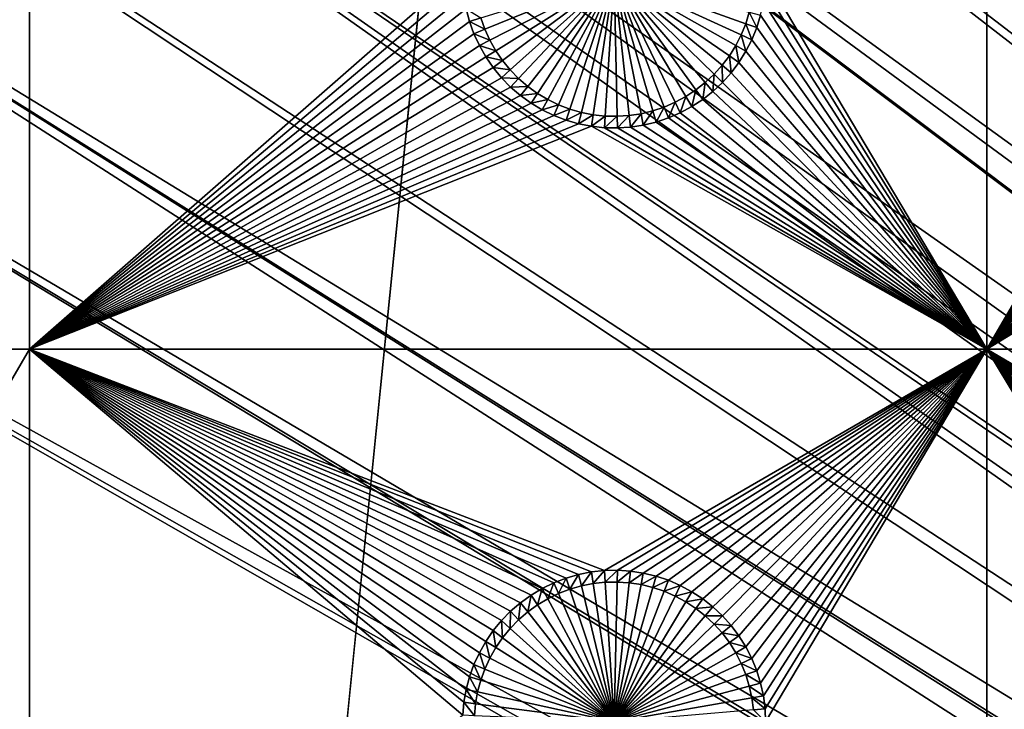
# Model space of a CAD drawing. Extents: x -150 to 150, y -120 to 120.
# Drawn here: x -132 to -112, y 60 to 74 of the extents above; entities that cross this region are included whole.
import ezdxf

# ---------------------------------------------------------------- set-up
doc = ezdxf.new("R2010")
doc.units = 0
doc.header["$MEASUREMENT"] = 0
for name, color, linetype in [('L2', 7, 'Continuous'), ('L3', 7, 'Continuous'), ('L6', 7, 'Continuous')]:
    doc.layers.add(name, color=color, linetype=linetype)

msp = doc.modelspace()

# ---------------------------------------------------------------- linework, layer by layer
at = {"layer": 'L2', "color": 250}
for points in [[(135.1, 117.5987, -144.99), (135.1, -117.5987, -144.99), (-135.1, 117.5987, -144.99)], [(-135.1, 117.5987, -144.99), (135.1, -117.5987, -144.99), (-135.1, -117.5987, -144.99)], [(-60.49605, 45, -137.69), (-135.4337, 116.9798, -142.9798), (-136.0718, 116.9515, -142.9821)], [(-60.49605, 45, -137.69), (-135.1033, 116.9945, -142.9786), (-135.4337, 116.9798, -142.9798)], [(-134.7188, 116.9961, -142.9775), (-135.1033, 116.9945, -142.9786), (-60.49605, 45, -137.69)], [(-60.49605, 45, -137.69), (-134.3202, 116.998, -142.9772), (-134.7188, 116.9961, -142.9775)], [(-59.6614, 45, -137.69), (134.3202, 116.998, -142.9772), (-134.3202, 116.998, -142.9772)], [(-59.6614, 45, -137.69), (-134.3202, 116.998, -142.9772), (-60.49605, 45, -137.69)], [(-137.058, 116.8261, -142.9849), (-137.6361, 116.7031, -142.9863), (-61.3307, 45, -137.69)], [(-61.3307, 45, -137.69), (-136.9092, 116.845, -142.9845), (-137.058, 116.8261, -142.9849)], [(-61.3307, 45, -137.69), (-136.2692, 116.9264, -142.9826), (-136.9092, 116.845, -142.9845)], [(-60.49605, 45, -137.69), (-136.1739, 116.9385, -142.9823), (-136.2692, 116.9264, -142.9826)], [(-60.49605, 45, -137.69), (-136.2692, 116.9264, -142.9826), (-61.3307, 45, -137.69)], [(-136.0718, 116.9515, -142.9821), (-136.1739, 116.9385, -142.9823), (-60.49605, 45, -137.69)], [(-62.16535, 45, -137.69), (-138.1703, 116.5772, -142.9874), (-138.3533, 116.5221, -142.9878)], [(-61.3307, 45, -137.69), (-138.0325, 116.6188, -142.9872), (-138.1703, 116.5772, -142.9874)], [(-61.3307, 45, -137.69), (-138.1703, 116.5772, -142.9874), (-62.16535, 45, -137.69)], [(-137.6361, 116.7031, -142.9863), (-138.0325, 116.6188, -142.9872), (-61.3307, 45, -137.69)], [(-62.16535, 45, -137.69), (-138.3533, 116.5221, -142.9878), (-138.9836, 116.332, -142.989)], [(-139.0598, 116.3019, -142.9891), (-139.7482, 116.0303, -142.9902), (-62.16535, 45, -137.69)], [(-139.0598, 116.3019, -142.9891), (-62.16535, 45, -137.69), (-138.9836, 116.332, -142.989)], [(-62.16535, 45, -137.69), (-139.8998, 115.9705, -142.9905), (-139.9663, 115.9376, -142.9906)], [(-139.7482, 116.0303, -142.9902), (-139.8998, 115.9705, -142.9905), (-62.16535, 45, -137.69)], [(-63, 45, -137.69), (-139.9663, 115.9376, -142.9906), (-140.417, 115.7153, -142.9911)], [(-62.16535, 45, -137.69), (-139.9663, 115.9376, -142.9906), (-63, 45, -137.69)], [(-63, 45, -137.69), (-140.417, 115.7153, -142.9911), (-140.7792, 115.5367, -142.9916)], [(-141.0672, 115.3638, -142.9919), (-63, 45, -137.69), (-140.7792, 115.5367, -142.9916)], [(-141.0672, 115.3638, -142.9919), (-141.6248, 115.029, -142.9924), (-63, 45, -137.69)], [(-63.27143, 44.98875, -137.69), (-141.6248, 115.029, -142.9924), (-141.8187, 114.8986, -142.9926)], [(-63, 45, -137.69), (-141.6248, 115.029, -142.9924), (-63.27143, 44.98875, -137.69)], [(-63.27143, 44.98875, -137.69), (-141.8187, 114.8986, -142.9926), (-142.0302, 114.7408, -142.9927)], [(-64.08531, 44.9473, -137.69), (-142.1234, 114.6713, -142.9928), (-142.5687, 114.3391, -142.9931)], [(-142.0302, 114.7408, -142.9927), (-142.1234, 114.6713, -142.9928), (-63.27143, 44.98875, -137.69)], [(-63.27143, 44.98875, -137.69), (-142.1234, 114.6713, -142.9928), (-63.99268, 44.95887, -137.69)], [(-63.99268, 44.95887, -137.69), (-142.1234, 114.6713, -142.9928), (-64.08531, 44.9473, -137.69)], [(-142.6195, 114.2944, -142.9931), (-143.1747, 113.8062, -142.9933), (-64.08531, 44.9473, -137.69)], [(-64.08531, 44.9473, -137.69), (-142.5687, 114.3391, -142.9931), (-142.6195, 114.2944, -142.9931)], [(-143.1747, 113.8062, -142.9933), (-143.3023, 113.694, -142.9934), (-64.08531, 44.9473, -137.69)], [(-64.08531, 44.9473, -137.69), (-143.3023, 113.694, -142.9934), (-143.519, 113.4771, -142.9934)], [(-64.08531, 44.9473, -137.69), (-143.519, 113.4771, -142.9934), (-143.7042, 113.2916, -142.9934)], [(-143.7042, 113.2916, -142.9934), (-144.1915, 112.7351, -142.9934), (-64.08531, 44.9473, -137.69)], [(-144.1915, 112.7351, -142.9934), (-144.3562, 112.5471, -142.9934), (-64.08531, 44.9473, -137.69)], [(-64.08531, 44.9473, -137.69), (-144.3562, 112.5471, -142.9934), (-144.6469, 112.1535, -142.9932)], [(-64.97908, 44.83567, -137.69), (-144.7047, 112.0752, -142.9932), (-144.9434, 111.7521, -142.9931)], [(-64.89445, 44.84624, -137.69), (-144.6469, 112.1535, -142.9932), (-144.7047, 112.0752, -142.9932)], [(-64.89445, 44.84624, -137.69), (-144.7047, 112.0752, -142.9932), (-64.97908, 44.83567, -137.69)], [(-64.08531, 44.9473, -137.69), (-144.6469, 112.1535, -142.9932), (-64.89445, 44.84624, -137.69)], [(-64.97908, 44.83567, -137.69), (-144.9434, 111.7521, -142.9931), (-145.07, 111.548, -142.9929)], [(-145.07, 111.548, -142.9929), (-145.2267, 111.2955, -142.9928), (-64.97908, 44.83567, -137.69)], [(-145.2267, 111.2955, -142.9928), (-145.4388, 110.9535, -142.9926), (-64.97908, 44.83567, -137.69)], [(-64.97908, 44.83567, -137.69), (-145.4388, 110.9535, -142.9926), (-145.5929, 110.6535, -142.9923)], [(-65.69337, 44.68559, -137.69), (-145.5929, 110.6535, -142.9923), (-145.666, 110.5111, -142.9922)], [(-64.97908, 44.83567, -137.69), (-145.5929, 110.6535, -142.9923), (-65.69337, 44.68559, -137.69)], [(-65.95161, 44.63134, -137.69), (-145.666, 110.5111, -142.9922), (-145.8901, 110.0747, -142.9918)], [(-65.69337, 44.68559, -137.69), (-145.666, 110.5111, -142.9922), (-65.95161, 44.63134, -137.69)], [(-65.95161, 44.63134, -137.69), (-145.8901, 110.0747, -142.9918), (-145.924, 109.9924, -142.9917)], [(-145.924, 109.9924, -142.9917), (-146.2065, 109.3084, -142.9909), (-65.95161, 44.63134, -137.69)], [(-146.2665, 109.1631, -142.9907), (-65.95161, 44.63134, -137.69), (-146.2065, 109.3084, -142.9909)], [(-146.3301, 108.9846, -142.9905), (-65.95161, 44.63134, -137.69), (-146.2665, 109.1631, -142.9907)], [(-146.3818, 108.8129, -142.9902), (-66.47986, 44.47373, -137.69), (-146.3301, 108.9846, -142.9905)], [(-146.3301, 108.9846, -142.9905), (-66.47986, 44.47373, -137.69), (-65.95161, 44.63134, -137.69)], [(-107.3295, 75.84117, -140.3577), (-66.90394, 44.34721, -137.69), (-146.3818, 108.8129, -142.9902)], [(-146.3818, 108.8129, -142.9902), (-66.90394, 44.34721, -137.69), (-66.47986, 44.47373, -137.69)], [(-146.9947, 96.96056, -142.9799), (-71.01799, 41.91511, -137.69), (-146.9938, 100.7388, -142.9807)], [(-146.9938, 100.7388, -142.9807), (-71.01799, 41.91511, -137.69), (-70.74467, 42.16617, -137.69)], [(-70.74467, 42.16617, -137.69), (-69.95828, 42.77647, -137.69), (-146.9938, 100.7388, -142.9807)], [(-146.9938, 100.7388, -142.9807), (-69.95828, 42.77647, -137.69), (-69.69789, 42.94605, -137.69)], [(-146.9938, 100.7388, -142.9807), (-69.69789, 42.94605, -137.69), (-107.9483, 74.40398, -140.3577)], [(-146.9956, 93.18138, -142.9791), (-72.18775, 40.71572, -137.69), (-146.9947, 96.96056, -142.9799)], [(-146.9947, 96.96056, -142.9799), (-72.18775, 40.71572, -137.69), (-72.15132, 40.76246, -137.69)], [(-72.15132, 40.76246, -137.69), (-71.47877, 41.49187, -137.69), (-146.9947, 96.96056, -142.9799)], [(-146.9947, 96.96056, -142.9799), (-71.47877, 41.49187, -137.69), (-71.01799, 41.91511, -137.69)], [(-146.996, 91.94366, -142.9789), (-72.76133, 39.97977, -137.69), (-146.9956, 93.18138, -142.9791)], [(-146.9956, 93.18138, -142.9791), (-72.76133, 39.97977, -137.69), (-72.18775, 40.71572, -137.69)], [(-146.9962, 89.40431, -142.9786), (-73.16767, 39.35857, -137.69), (-146.996, 91.94366, -142.9789)], [(-146.996, 91.94366, -142.9789), (-73.16767, 39.35857, -137.69), (-72.76133, 39.97977, -137.69)], [(-146.9967, 85.62778, -142.9783), (-73.95162, 37.88071, -137.69), (-146.9962, 89.40431, -142.9786)], [(-146.9962, 89.40431, -142.9786), (-73.95162, 37.88071, -137.69), (-73.77988, 38.27218, -137.69)], [(-73.77988, 38.27218, -137.69), (-73.30582, 39.14736, -137.69), (-146.9962, 89.40431, -142.9786)], [(-146.9962, 89.40431, -142.9786), (-73.30582, 39.14736, -137.69), (-73.16767, 39.35857, -137.69)], [(-146.9971, 81.85056, -142.9779), (-74.1797, 37.36077, -137.69), (-146.9967, 85.62778, -142.9783)], [(-146.9967, 85.62778, -142.9783), (-74.1797, 37.36077, -137.69), (-73.95162, 37.88071, -137.69)], [(-74.74536, 35.45832, -137.69), (-146.9971, 81.85056, -142.9779), (-146.9975, 78.07297, -142.9776)], [(-74.53039, 36.30877, -137.69), (-146.9971, 81.85056, -142.9779), (-74.74536, 35.45832, -137.69)], [(-74.53039, 36.30877, -137.69), (-74.50188, 36.42156, -137.69), (-146.9971, 81.85056, -142.9779)], [(-146.9971, 81.85056, -142.9779), (-74.50188, 36.42156, -137.69), (-74.1797, 37.36077, -137.69)], [(-146.998, 74.29536, -142.9772), (-74.90853, 34.47814, -137.69), (-146.9975, 78.07297, -142.9776)], [(-74.74536, 35.45832, -137.69), (-146.9975, 78.07297, -142.9776), (-74.87678, 34.66891, -137.69)], [(-74.87678, 34.66891, -137.69), (-146.9975, 78.07297, -142.9776), (-74.90853, 34.47814, -137.69)], [(-75, 33, -137.69), (-146.998, 74.29536, -142.9772), (-75, -33, -137.69)], [(-75, -33, -137.69), (-146.998, 74.29536, -142.9772), (-146.998, -74.29536, -142.9772)], [(-75, 33, -137.69), (-74.99012, 33.48665, -137.69), (-146.998, 74.29536, -142.9772)], [(-146.998, 74.29536, -142.9772), (-74.99012, 33.48665, -137.69), (-74.90853, 34.47814, -137.69)]]:
    msp.add_3dface(points, dxfattribs=at)
at = {"layer": 'L3', "color": 250}
for points in [[(-140.5, 90.3, -154.89), (-140.5, -90.3, -154.89), (-120.3, 110.5, -154.89)], [(-140.5, -90.3, -154.89), (140.5, -90.3, -154.89), (-120.3, 110.5, -154.89)], [(-120.3, 110.5, -154.89), (140.5, -90.3, -154.89), (140.5, 90.3, -154.89)], [(-131.775, 67.5, -156.49), (-140.5, 67.5, -156.49), (-131.775, 82.5, -156.49)], [(-131.775, 82.5, -156.49), (-140.5, 67.5, -156.49), (-140.5, 82.5, -156.49)], [(-131.775, 82.5, -156.49), (-123.0472, 75.13122, -156.49), (-131.775, 67.5, -156.49)], [(-112.5, 82.5, -156.49), (-112.5, 67.5, -156.49), (-116.95, 75, -156.49)], [(-108.0472, 75.13122, -156.49), (-112.5, 67.5, -156.49), (-112.5, 82.5, -156.49)], [(-131.775, 67.5, -156.49), (-123.0472, 75.13122, -156.49), (-123.0472, 74.86878, -156.49)], [(-120, 75, -160.99), (-122.6057, 73.93707, -160.99), (-122.6874, 74.165, -160.99)], [(-122.5047, 73.71701, -160.99), (-122.6057, 73.93707, -160.99), (-120, 75, -160.99)], [(-120, 75, -160.99), (-122.3851, 73.50644, -160.99), (-122.5047, 73.71701, -160.99)], [(-120, 75, -160.99), (-122.2479, 73.30693, -160.99), (-122.3851, 73.50644, -160.99)], [(-122.094, 73.11996, -160.99), (-122.2479, 73.30693, -160.99), (-120, 75, -160.99)], [(-120, 75, -160.99), (-121.9247, 72.94691, -160.99), (-122.094, 73.11996, -160.99)], [(-120, 75, -160.99), (-121.741, 72.78905, -160.99), (-121.9247, 72.94691, -160.99)], [(-121.5445, 72.64756, -160.99), (-121.741, 72.78905, -160.99), (-120, 75, -160.99)], [(-120, 75, -160.99), (-121.3366, 72.5235, -160.99), (-121.5445, 72.64756, -160.99)], [(-120, 75, -160.99), (-121.1188, 72.41777, -160.99), (-121.3366, 72.5235, -160.99)], [(-120.8926, 72.33115, -160.99), (-121.1188, 72.41777, -160.99), (-120, 75, -160.99)], [(-120, 75, -160.99), (-120.6599, 72.2643, -160.99), (-120.8926, 72.33115, -160.99)], [(-120, 75, -160.99), (-120.4223, 72.2177, -160.99), (-120.6599, 72.2643, -160.99)], [(-120.1815, 72.19169, -160.99), (-120.4223, 72.2177, -160.99), (-120, 75, -160.99)], [(-120, 75, -160.99), (-119.9394, 72.18648, -160.99), (-120.1815, 72.19169, -160.99)], [(-119.4584, 72.23845, -160.99), (-119.6978, 72.20211, -160.99), (-120, 75, -160.99)], [(-120, 75, -160.99), (-119.6978, 72.20211, -160.99), (-119.9394, 72.18648, -160.99)], [(-118.7712, 72.46829, -160.99), (-118.9934, 72.37203, -160.99), (-120, 75, -160.99)], [(-120, 75, -160.99), (-118.9934, 72.37203, -160.99), (-119.223, 72.29522, -160.99)], [(-120, 75, -160.99), (-119.223, 72.29522, -160.99), (-119.4584, 72.23845, -160.99)], [(-118.1654, 72.866, -160.99), (-118.3557, 72.7162, -160.99), (-120, 75, -160.99)], [(-120, 75, -160.99), (-118.3557, 72.7162, -160.99), (-118.5581, 72.5833, -160.99)], [(-120, 75, -160.99), (-118.5581, 72.5833, -160.99), (-118.7712, 72.46829, -160.99)], [(-117.6813, 73.40521, -160.99), (-117.827, 73.21179, -160.99), (-120, 75, -160.99)], [(-120, 75, -160.99), (-117.827, 73.21179, -160.99), (-117.9888, 73.03161, -160.99)], [(-120, 75, -160.99), (-117.9888, 73.03161, -160.99), (-118.1654, 72.866, -160.99)], [(-117.351, 74.05016, -160.99), (-117.4424, 73.82595, -160.99), (-120, 75, -160.99)], [(-120, 75, -160.99), (-117.4424, 73.82595, -160.99), (-117.5528, 73.61043, -160.99)], [(-120, 75, -160.99), (-117.5528, 73.61043, -160.99), (-117.6813, 73.40521, -160.99)], [(-120, 75, -160.99), (-117.2791, 74.28139, -160.99), (-117.351, 74.05016, -160.99)], [(-112.5, 67.5, -156.49), (-116.9613, 74.73781, -156.49), (-116.95, 75, -156.49)], [(-108.0472, 75.13122, -156.49), (-108.0472, 74.86878, -156.49), (-112.5, 67.5, -156.49)], [(-123.0472, 74.86878, -156.49), (-123.0246, 74.60732, -156.49), (-131.775, 67.5, -156.49)], [(-112.5, 67.5, -156.49), (-116.9951, 74.47755, -156.49), (-116.9613, 74.73781, -156.49)], [(-108.0472, 74.86878, -156.49), (-108.0246, 74.60732, -156.49), (-112.5, 67.5, -156.49)], [(-131.775, 67.5, -156.49), (-123.0246, 74.60732, -156.49), (-122.9797, 74.34876, -156.49)], [(-112.5, 67.5, -156.49), (-108.0246, 74.60732, -156.49), (-107.9797, 74.34876, -156.49)], [(-131.775, 67.5, -156.49), (-122.9797, 74.34876, -156.49), (-122.9126, 74.09503, -156.49)], [(-122.9797, 74.34876, -156.49), (-122.6874, 74.165, -160.99), (-122.9126, 74.09503, -156.49)], [(-117.0511, 74.22117, -156.49), (-116.9951, 74.47755, -156.49), (-112.5, 67.5, -156.49)], [(-112.5, 67.5, -156.49), (-107.9797, 74.34876, -156.49), (-107.9127, 74.09503, -156.49)], [(-122.9126, 74.09503, -156.49), (-122.6874, 74.165, -160.99), (-122.6057, 73.93707, -160.99)], [(-117.129, 73.97056, -156.49), (-117.351, 74.05016, -160.99), (-117.2791, 74.28139, -160.99)], [(-117.129, 73.97056, -156.49), (-117.2791, 74.28139, -160.99), (-117.0511, 74.22117, -156.49)], [(-112.5, 67.5, -156.49), (-117.129, 73.97056, -156.49), (-117.0511, 74.22117, -156.49)], [(-122.9126, 74.09503, -156.49), (-122.8241, 73.84799, -156.49), (-131.775, 67.5, -156.49)], [(-122.9126, 74.09503, -156.49), (-122.6057, 73.93707, -160.99), (-122.8241, 73.84799, -156.49)], [(-117.2281, 73.72756, -156.49), (-117.4424, 73.82595, -160.99), (-117.351, 74.05016, -160.99)], [(-117.2281, 73.72756, -156.49), (-117.351, 74.05016, -160.99), (-117.129, 73.97056, -156.49)], [(-112.5, 67.5, -156.49), (-117.2281, 73.72756, -156.49), (-117.129, 73.97056, -156.49)], [(-107.9127, 74.09503, -156.49), (-107.8241, 73.84799, -156.49), (-112.5, 67.5, -156.49)], [(-131.775, 67.5, -156.49), (-122.8241, 73.84799, -156.49), (-122.7146, 73.60949, -156.49)], [(-122.8241, 73.84799, -156.49), (-122.6057, 73.93707, -160.99), (-122.5047, 73.71701, -160.99)], [(-122.8241, 73.84799, -156.49), (-122.5047, 73.71701, -160.99), (-122.7146, 73.60949, -156.49)], [(-117.3478, 73.49399, -156.49), (-117.5528, 73.61043, -160.99), (-117.4424, 73.82595, -160.99)], [(-117.3478, 73.49399, -156.49), (-117.4424, 73.82595, -160.99), (-117.2281, 73.72756, -156.49)], [(-112.5, 67.5, -156.49), (-107.8241, 73.84799, -156.49), (-107.7146, 73.60949, -156.49)], [(-131.775, 67.5, -156.49), (-122.7146, 73.60949, -156.49), (-122.585, 73.38127, -156.49)], [(-122.7146, 73.60949, -156.49), (-122.5047, 73.71701, -160.99), (-122.3851, 73.50644, -160.99)], [(-122.7146, 73.60949, -156.49), (-122.3851, 73.50644, -160.99), (-122.585, 73.38127, -156.49)], [(-117.487, 73.27156, -156.49), (-117.6813, 73.40521, -160.99), (-117.5528, 73.61043, -160.99)], [(-117.487, 73.27156, -156.49), (-117.5528, 73.61043, -160.99), (-117.3478, 73.49399, -156.49)], [(-112.5, 67.5, -156.49), (-117.3478, 73.49399, -156.49), (-117.2281, 73.72756, -156.49)], [(-112.5, 67.5, -156.49), (-107.7146, 73.60949, -156.49), (-107.585, 73.38127, -156.49)], [(-122.4363, 73.16504, -156.49), (-131.775, 67.5, -156.49), (-122.585, 73.38127, -156.49)], [(-122.585, 73.38127, -156.49), (-122.3851, 73.50644, -160.99), (-122.2479, 73.30693, -160.99)], [(-122.585, 73.38127, -156.49), (-122.2479, 73.30693, -160.99), (-122.4363, 73.16504, -156.49)], [(-117.6449, 73.06193, -156.49), (-117.827, 73.21179, -160.99), (-117.6813, 73.40521, -160.99)], [(-117.6449, 73.06193, -156.49), (-117.6813, 73.40521, -160.99), (-117.487, 73.27156, -156.49)], [(-117.487, 73.27156, -156.49), (-117.3478, 73.49399, -156.49), (-112.5, 67.5, -156.49)], [(-107.4363, 73.16504, -156.49), (-112.5, 67.5, -156.49), (-107.585, 73.38127, -156.49)], [(-122.2695, 72.9624, -156.49), (-131.775, 67.5, -156.49), (-122.4363, 73.16504, -156.49)], [(-122.4363, 73.16504, -156.49), (-122.2479, 73.30693, -160.99), (-122.094, 73.11996, -160.99)], [(-122.4363, 73.16504, -156.49), (-122.094, 73.11996, -160.99), (-122.2695, 72.9624, -156.49)], [(-117.8202, 72.86665, -156.49), (-117.9888, 73.03161, -160.99), (-117.827, 73.21179, -160.99)], [(-117.8202, 72.86665, -156.49), (-117.827, 73.21179, -160.99), (-117.6449, 73.06193, -156.49)], [(-112.5, 67.5, -156.49), (-117.6449, 73.06193, -156.49), (-117.487, 73.27156, -156.49)], [(-107.2695, 72.9624, -156.49), (-112.5, 67.5, -156.49), (-107.4363, 73.16504, -156.49)], [(-122.2695, 72.9624, -156.49), (-122.086, 72.77485, -156.49), (-131.775, 67.5, -156.49)], [(-122.2695, 72.9624, -156.49), (-122.094, 73.11996, -160.99), (-121.9247, 72.94691, -160.99)], [(-122.2695, 72.9624, -156.49), (-121.9247, 72.94691, -160.99), (-122.086, 72.77485, -156.49)], [(-118.0117, 72.68716, -156.49), (-118.1654, 72.866, -160.99), (-117.9888, 73.03161, -160.99)], [(-118.0117, 72.68716, -156.49), (-117.9888, 73.03161, -160.99), (-117.8202, 72.86665, -156.49)], [(-117.8202, 72.86665, -156.49), (-117.6449, 73.06193, -156.49), (-112.5, 67.5, -156.49)], [(-107.2695, 72.9624, -156.49), (-107.086, 72.77485, -156.49), (-112.5, 67.5, -156.49)], [(-131.775, 67.5, -156.49), (-122.086, 72.77485, -156.49), (-121.8869, 72.60377, -156.49)], [(-122.086, 72.77485, -156.49), (-121.9247, 72.94691, -160.99), (-121.741, 72.78905, -160.99)], [(-122.086, 72.77485, -156.49), (-121.741, 72.78905, -160.99), (-121.8869, 72.60377, -156.49)], [(-121.8869, 72.60377, -156.49), (-121.741, 72.78905, -160.99), (-121.5445, 72.64756, -160.99)], [(-118.2179, 72.52481, -156.49), (-118.3557, 72.7162, -160.99), (-118.1654, 72.866, -160.99)], [(-118.2179, 72.52481, -156.49), (-118.1654, 72.866, -160.99), (-118.0117, 72.68716, -156.49)], [(-112.5, 67.5, -156.49), (-118.0117, 72.68716, -156.49), (-117.8202, 72.86665, -156.49)], [(-112.5, 67.5, -156.49), (-107.086, 72.77485, -156.49), (-106.8869, 72.60377, -156.49)], [(-131.775, 67.5, -156.49), (-121.8869, 72.60377, -156.49), (-121.674, 72.45043, -156.49)], [(-121.8869, 72.60377, -156.49), (-121.5445, 72.64756, -160.99), (-121.674, 72.45043, -156.49)], [(-121.674, 72.45043, -156.49), (-121.5445, 72.64756, -160.99), (-121.3366, 72.5235, -160.99)], [(-118.6682, 72.25613, -156.49), (-118.7712, 72.46829, -160.99), (-118.5581, 72.5833, -160.99)], [(-118.6682, 72.25613, -156.49), (-118.5581, 72.5833, -160.99), (-118.4373, 72.38077, -156.49)], [(-118.4373, 72.38077, -156.49), (-118.5581, 72.5833, -160.99), (-118.3557, 72.7162, -160.99)], [(-118.4373, 72.38077, -156.49), (-118.3557, 72.7162, -160.99), (-118.2179, 72.52481, -156.49)], [(-112.5, 67.5, -156.49), (-118.2179, 72.52481, -156.49), (-118.0117, 72.68716, -156.49)], [(-112.5, 67.5, -156.49), (-106.8869, 72.60377, -156.49), (-106.674, 72.45043, -156.49)], [(-121.674, 72.45043, -156.49), (-121.4486, 72.31596, -156.49), (-131.775, 67.5, -156.49)], [(-121.674, 72.45043, -156.49), (-121.3366, 72.5235, -160.99), (-121.4486, 72.31596, -156.49)], [(-121.4486, 72.31596, -156.49), (-121.3366, 72.5235, -160.99), (-121.1188, 72.41777, -160.99)], [(-121.4486, 72.31596, -156.49), (-121.1188, 72.41777, -160.99), (-121.2125, 72.20137, -156.49)], [(-121.2125, 72.20137, -156.49), (-121.1188, 72.41777, -160.99), (-120.8926, 72.33115, -160.99)], [(-119.1579, 72.06856, -156.49), (-119.223, 72.29522, -160.99), (-118.9934, 72.37203, -160.99)], [(-119.1579, 72.06856, -156.49), (-118.9934, 72.37203, -160.99), (-118.909, 72.1518, -156.49)], [(-118.909, 72.1518, -156.49), (-118.9934, 72.37203, -160.99), (-118.7712, 72.46829, -160.99)], [(-118.909, 72.1518, -156.49), (-118.7712, 72.46829, -160.99), (-118.6682, 72.25613, -156.49)], [(-112.5, 67.5, -156.49), (-118.6682, 72.25613, -156.49), (-118.4373, 72.38077, -156.49)], [(-118.4373, 72.38077, -156.49), (-118.2179, 72.52481, -156.49), (-112.5, 67.5, -156.49)], [(-112.5, 67.5, -156.49), (-106.674, 72.45043, -156.49), (-106.4486, 72.31596, -156.49)], [(-131.775, 67.5, -156.49), (-121.4486, 72.31596, -156.49), (-121.2125, 72.20137, -156.49)], [(-131.775, 67.5, -156.49), (-121.2125, 72.20137, -156.49), (-120.9674, 72.10749, -156.49)], [(-121.2125, 72.20137, -156.49), (-120.8926, 72.33115, -160.99), (-120.9674, 72.10749, -156.49)], [(-120.9674, 72.10749, -156.49), (-120.8926, 72.33115, -160.99), (-120.6599, 72.2643, -160.99)], [(-120.9674, 72.10749, -156.49), (-120.6599, 72.2643, -160.99), (-120.7152, 72.03504, -156.49)], [(-120.7152, 72.03504, -156.49), (-120.6599, 72.2643, -160.99), (-120.4223, 72.2177, -160.99)], [(-120.7152, 72.03504, -156.49), (-120.4223, 72.2177, -160.99), (-120.4577, 71.98454, -156.49)], [(-120.4577, 71.98454, -156.49), (-120.4223, 72.2177, -160.99), (-120.1815, 72.19169, -160.99)], [(-120.4577, 71.98454, -156.49), (-120.1815, 72.19169, -160.99), (-120.1968, 71.95635, -156.49)], [(-120.1968, 71.95635, -156.49), (-120.1815, 72.19169, -160.99), (-119.9394, 72.18648, -160.99)], [(-120.1968, 71.95635, -156.49), (-119.9394, 72.18648, -160.99), (-119.9344, 71.9507, -156.49)], [(-119.9344, 71.9507, -156.49), (-119.9394, 72.18648, -160.99), (-119.6978, 72.20211, -160.99)], [(-119.9344, 71.9507, -156.49), (-119.6978, 72.20211, -160.99), (-119.6725, 71.96764, -156.49)], [(-119.6725, 71.96764, -156.49), (-119.6978, 72.20211, -160.99), (-119.4584, 72.23845, -160.99)], [(-119.6725, 71.96764, -156.49), (-119.4584, 72.23845, -160.99), (-119.413, 72.00702, -156.49)], [(-119.413, 72.00702, -156.49), (-119.4584, 72.23845, -160.99), (-119.223, 72.29522, -160.99)], [(-119.413, 72.00702, -156.49), (-119.223, 72.29522, -160.99), (-119.1579, 72.06856, -156.49)], [(-112.5, 67.5, -156.49), (-118.909, 72.1518, -156.49), (-118.6682, 72.25613, -156.49)], [(-106.4486, 72.31596, -156.49), (-106.2125, 72.20137, -156.49), (-112.5, 67.5, -156.49)], [(-112.5, 67.5, -156.49), (-106.2125, 72.20137, -156.49), (-105.9674, 72.10749, -156.49)], [(-120.9674, 72.10749, -156.49), (-120.7152, 72.03504, -156.49), (-131.775, 67.5, -156.49)], [(-131.775, 67.5, -156.49), (-120.7152, 72.03504, -156.49), (-120.4577, 71.98454, -156.49)], [(-131.775, 67.5, -156.49), (-120.4577, 71.98454, -156.49), (-112.5, 67.5, -156.49)], [(-112.5, 67.5, -156.49), (-120.4577, 71.98454, -156.49), (-120.1968, 71.95635, -156.49)], [(-119.9344, 71.9507, -156.49), (-119.6725, 71.96764, -156.49), (-112.5, 67.5, -156.49)], [(-112.5, 67.5, -156.49), (-119.6725, 71.96764, -156.49), (-119.413, 72.00702, -156.49)], [(-112.5, 67.5, -156.49), (-119.413, 72.00702, -156.49), (-119.1579, 72.06856, -156.49)], [(-119.1579, 72.06856, -156.49), (-118.909, 72.1518, -156.49), (-112.5, 67.5, -156.49)], [(-112.5, 67.5, -156.49), (-105.9674, 72.10749, -156.49), (-105.7152, 72.03504, -156.49)], [(-105.7152, 72.03504, -156.49), (-105.4577, 71.98454, -156.49), (-112.5, 67.5, -156.49)], [(-112.5, 67.5, -156.49), (-105.4577, 71.98454, -156.49), (-105.1968, 71.95635, -156.49)], [(-112.5, 67.5, -156.49), (-120.1968, 71.95635, -156.49), (-119.9344, 71.9507, -156.49)], [(-112.5, 67.5, -156.49), (-105.1968, 71.95635, -156.49), (-97.5, 67.5, -156.49)], [(-131.775, 52.5, -156.49), (-140.5, 52.5, -156.49), (-131.775, 67.5, -156.49)], [(-131.775, 67.5, -156.49), (-140.5, 52.5, -156.49), (-140.5, 67.5, -156.49)], [(-112.5, 67.5, -156.49), (-120.1968, 63.04365, -156.49), (-131.775, 67.5, -156.49)], [(-120.1968, 63.04365, -156.49), (-120.4577, 63.01547, -156.49), (-131.775, 67.5, -156.49)], [(-131.775, 67.5, -156.49), (-120.4577, 63.01547, -156.49), (-120.7152, 62.96496, -156.49)], [(-131.775, 67.5, -156.49), (-120.7152, 62.96496, -156.49), (-120.9674, 62.8925, -156.49)], [(-120.9674, 62.8925, -156.49), (-121.2125, 62.79863, -156.49), (-131.775, 67.5, -156.49)], [(-131.775, 67.5, -156.49), (-121.2125, 62.79863, -156.49), (-121.4486, 62.68404, -156.49)], [(-131.775, 67.5, -156.49), (-121.4486, 62.68404, -156.49), (-121.674, 62.54958, -156.49)], [(-121.674, 62.54958, -156.49), (-121.8869, 62.39623, -156.49), (-131.775, 67.5, -156.49)], [(-131.775, 67.5, -156.49), (-121.8869, 62.39623, -156.49), (-122.086, 62.22515, -156.49)], [(-131.775, 67.5, -156.49), (-122.086, 62.22515, -156.49), (-122.2695, 62.03759, -156.49)], [(-122.2695, 62.03759, -156.49), (-122.4363, 61.83495, -156.49), (-131.775, 67.5, -156.49)], [(-131.775, 67.5, -156.49), (-122.4363, 61.83495, -156.49), (-122.585, 61.61873, -156.49)], [(-131.775, 67.5, -156.49), (-122.585, 61.61873, -156.49), (-122.7146, 61.39052, -156.49)], [(-122.7146, 61.39052, -156.49), (-122.8241, 61.15201, -156.49), (-131.775, 67.5, -156.49)], [(-131.775, 67.5, -156.49), (-122.8241, 61.15201, -156.49), (-122.9126, 60.90497, -156.49)], [(-131.775, 67.5, -156.49), (-122.9126, 60.90497, -156.49), (-122.9797, 60.65124, -156.49)], [(-122.9797, 60.65124, -156.49), (-123.0246, 60.39268, -156.49), (-131.775, 67.5, -156.49)], [(-131.775, 67.5, -156.49), (-123.0246, 60.39268, -156.49), (-123.0472, 60.13122, -156.49)], [(-131.775, 67.5, -156.49), (-123.0472, 60.13122, -156.49), (-131.775, 52.5, -156.49)], [(-112.5, 67.5, -156.49), (-119.9344, 63.04929, -156.49), (-120.1968, 63.04365, -156.49)], [(-119.6725, 63.03237, -156.49), (-119.9344, 63.04929, -156.49), (-112.5, 67.5, -156.49)], [(-119.413, 62.99298, -156.49), (-119.6725, 63.03237, -156.49), (-112.5, 67.5, -156.49)], [(-112.5, 67.5, -156.49), (-119.1579, 62.93145, -156.49), (-119.413, 62.99298, -156.49)], [(-112.5, 67.5, -156.49), (-118.909, 62.8482, -156.49), (-119.1579, 62.93145, -156.49)], [(-118.6682, 62.74387, -156.49), (-118.909, 62.8482, -156.49), (-112.5, 67.5, -156.49)], [(-112.5, 67.5, -156.49), (-118.4373, 62.61923, -156.49), (-118.6682, 62.74387, -156.49)], [(-118.2179, 62.47519, -156.49), (-118.4373, 62.61923, -156.49), (-112.5, 67.5, -156.49)], [(-112.5, 67.5, -156.49), (-118.0117, 62.31283, -156.49), (-118.2179, 62.47519, -156.49)], [(-112.5, 67.5, -156.49), (-117.8202, 62.13335, -156.49), (-118.0117, 62.31283, -156.49)], [(-117.6449, 61.93807, -156.49), (-117.8202, 62.13335, -156.49), (-112.5, 67.5, -156.49)], [(-112.5, 67.5, -156.49), (-117.487, 61.72844, -156.49), (-117.6449, 61.93807, -156.49)], [(-112.5, 67.5, -156.49), (-117.3478, 61.50601, -156.49), (-117.487, 61.72844, -156.49)], [(-117.2281, 61.27244, -156.49), (-117.3478, 61.50601, -156.49), (-112.5, 67.5, -156.49)], [(-112.5, 67.5, -156.49), (-117.129, 61.02945, -156.49), (-117.2281, 61.27244, -156.49)], [(-112.5, 67.5, -156.49), (-117.0511, 60.77883, -156.49), (-117.129, 61.02945, -156.49)], [(-116.9951, 60.52244, -156.49), (-117.0511, 60.77883, -156.49), (-112.5, 67.5, -156.49)], [(-112.5, 67.5, -156.49), (-116.9613, 60.26219, -156.49), (-116.9951, 60.52244, -156.49)], [(-112.5, 67.5, -156.49), (-116.95, 60, -156.49), (-116.9613, 60.26219, -156.49)], [(-112.5, 52.5, -156.49), (-116.95, 60, -156.49), (-112.5, 67.5, -156.49)], [(-97.5, 67.5, -156.49), (-104.9344, 63.04929, -156.49), (-112.5, 67.5, -156.49)], [(-112.5, 67.5, -156.49), (-104.9344, 63.04929, -156.49), (-105.1968, 63.04365, -156.49)], [(-105.1968, 63.04365, -156.49), (-105.4577, 63.01547, -156.49), (-112.5, 67.5, -156.49)], [(-112.5, 67.5, -156.49), (-105.4577, 63.01547, -156.49), (-105.7152, 62.96496, -156.49)], [(-112.5, 67.5, -156.49), (-105.7152, 62.96496, -156.49), (-105.9674, 62.8925, -156.49)], [(-105.9674, 62.8925, -156.49), (-106.2125, 62.79863, -156.49), (-112.5, 67.5, -156.49)], [(-112.5, 67.5, -156.49), (-106.2125, 62.79863, -156.49), (-106.4486, 62.68404, -156.49)], [(-112.5, 67.5, -156.49), (-106.4486, 62.68404, -156.49), (-106.674, 62.54958, -156.49)], [(-106.674, 62.54958, -156.49), (-106.8869, 62.39623, -156.49), (-112.5, 67.5, -156.49)], [(-112.5, 67.5, -156.49), (-106.8869, 62.39623, -156.49), (-107.086, 62.22515, -156.49)], [(-112.5, 67.5, -156.49), (-107.086, 62.22515, -156.49), (-107.2695, 62.03759, -156.49)], [(-107.2695, 62.03759, -156.49), (-107.4363, 61.83495, -156.49), (-112.5, 67.5, -156.49)], [(-112.5, 67.5, -156.49), (-107.4363, 61.83495, -156.49), (-107.585, 61.61873, -156.49)], [(-112.5, 67.5, -156.49), (-107.585, 61.61873, -156.49), (-107.7146, 61.39052, -156.49)], [(-107.7146, 61.39052, -156.49), (-107.8241, 61.15201, -156.49), (-112.5, 67.5, -156.49)], [(-112.5, 67.5, -156.49), (-107.8241, 61.15201, -156.49), (-107.9127, 60.90497, -156.49)], [(-112.5, 67.5, -156.49), (-107.9127, 60.90497, -156.49), (-107.9797, 60.65124, -156.49)], [(-107.9797, 60.65124, -156.49), (-108.0246, 60.39268, -156.49), (-112.5, 67.5, -156.49)], [(-112.5, 67.5, -156.49), (-108.0246, 60.39268, -156.49), (-108.0472, 60.13122, -156.49)], [(-112.5, 67.5, -156.49), (-108.0472, 60.13122, -156.49), (-112.5, 52.5, -156.49)], [(-120.1968, 63.04365, -156.49), (-120.4223, 62.7823, -160.99), (-120.4577, 63.01547, -156.49)], [(-120.1968, 63.04365, -156.49), (-120.1815, 62.80831, -160.99), (-120.4223, 62.7823, -160.99)], [(-119.9344, 63.04929, -156.49), (-120.1815, 62.80831, -160.99), (-120.1968, 63.04365, -156.49)], [(-119.9344, 63.04929, -156.49), (-119.9394, 62.81351, -160.99), (-120.1815, 62.80831, -160.99)], [(-119.6725, 63.03237, -156.49), (-119.9394, 62.81351, -160.99), (-119.9344, 63.04929, -156.49)], [(-120.9674, 62.8925, -156.49), (-121.1188, 62.58223, -160.99), (-121.2125, 62.79863, -156.49)], [(-120.9674, 62.8925, -156.49), (-120.8926, 62.66885, -160.99), (-121.1188, 62.58223, -160.99)], [(-120.7152, 62.96496, -156.49), (-120.8926, 62.66885, -160.99), (-120.9674, 62.8925, -156.49)], [(-120.7152, 62.96496, -156.49), (-120.6599, 62.7357, -160.99), (-120.8926, 62.66885, -160.99)], [(-120.4577, 63.01547, -156.49), (-120.6599, 62.7357, -160.99), (-120.7152, 62.96496, -156.49)], [(-120.4577, 63.01547, -156.49), (-120.4223, 62.7823, -160.99), (-120.6599, 62.7357, -160.99)], [(-119.6725, 63.03237, -156.49), (-119.6978, 62.7979, -160.99), (-119.9394, 62.81351, -160.99)], [(-119.413, 62.99298, -156.49), (-119.6978, 62.7979, -160.99), (-119.6725, 63.03237, -156.49)], [(-119.413, 62.99298, -156.49), (-119.4584, 62.76156, -160.99), (-119.6978, 62.7979, -160.99)], [(-119.1579, 62.93145, -156.49), (-119.4584, 62.76156, -160.99), (-119.413, 62.99298, -156.49)], [(-119.1579, 62.93145, -156.49), (-119.223, 62.70478, -160.99), (-119.4584, 62.76156, -160.99)], [(-118.909, 62.8482, -156.49), (-119.223, 62.70478, -160.99), (-119.1579, 62.93145, -156.49)], [(-118.909, 62.8482, -156.49), (-118.9934, 62.62797, -160.99), (-119.223, 62.70478, -160.99)], [(-118.6682, 62.74387, -156.49), (-118.9934, 62.62797, -160.99), (-118.909, 62.8482, -156.49)], [(-121.4486, 62.68404, -156.49), (-121.5445, 62.35243, -160.99), (-121.674, 62.54958, -156.49)], [(-121.4486, 62.68404, -156.49), (-121.3366, 62.4765, -160.99), (-121.5445, 62.35243, -160.99)], [(-121.2125, 62.79863, -156.49), (-121.3366, 62.4765, -160.99), (-121.4486, 62.68404, -156.49)], [(-121.2125, 62.79863, -156.49), (-121.1188, 62.58223, -160.99), (-121.3366, 62.4765, -160.99)], [(-120, 60, -160.99), (-121.1188, 62.58223, -160.99), (-120.8926, 62.66885, -160.99)], [(-120, 60, -160.99), (-120.8926, 62.66885, -160.99), (-120.6599, 62.7357, -160.99)], [(-120.6599, 62.7357, -160.99), (-120.4223, 62.7823, -160.99), (-120, 60, -160.99)], [(-120, 60, -160.99), (-120.4223, 62.7823, -160.99), (-120.1815, 62.80831, -160.99)], [(-120, 60, -160.99), (-120.1815, 62.80831, -160.99), (-119.9394, 62.81351, -160.99)], [(-119.9394, 62.81351, -160.99), (-119.6978, 62.7979, -160.99), (-120, 60, -160.99)], [(-120, 60, -160.99), (-119.6978, 62.7979, -160.99), (-119.4584, 62.76156, -160.99)], [(-120, 60, -160.99), (-119.4584, 62.76156, -160.99), (-119.223, 62.70478, -160.99)], [(-119.223, 62.70478, -160.99), (-118.9934, 62.62797, -160.99), (-120, 60, -160.99)], [(-118.6682, 62.74387, -156.49), (-118.7712, 62.53171, -160.99), (-118.9934, 62.62797, -160.99)], [(-118.4373, 62.61923, -156.49), (-118.7712, 62.53171, -160.99), (-118.6682, 62.74387, -156.49)], [(-121.674, 62.54958, -156.49), (-121.741, 62.21095, -160.99), (-121.8869, 62.39623, -156.49)], [(-121.674, 62.54958, -156.49), (-121.5445, 62.35243, -160.99), (-121.741, 62.21095, -160.99)], [(-120, 60, -160.99), (-121.5445, 62.35243, -160.99), (-121.3366, 62.4765, -160.99)], [(-121.3366, 62.4765, -160.99), (-121.1188, 62.58223, -160.99), (-120, 60, -160.99)], [(-120, 60, -160.99), (-118.9934, 62.62797, -160.99), (-118.7712, 62.53171, -160.99)], [(-120, 60, -160.99), (-118.7712, 62.53171, -160.99), (-118.5581, 62.4167, -160.99)], [(-118.4373, 62.61923, -156.49), (-118.5581, 62.4167, -160.99), (-118.7712, 62.53171, -160.99)], [(-118.2179, 62.47519, -156.49), (-118.5581, 62.4167, -160.99), (-118.4373, 62.61923, -156.49)], [(-118.2179, 62.47519, -156.49), (-118.3557, 62.28381, -160.99), (-118.5581, 62.4167, -160.99)], [(-118.0117, 62.31283, -156.49), (-118.3557, 62.28381, -160.99), (-118.2179, 62.47519, -156.49)], [(-121.8869, 62.39623, -156.49), (-121.9247, 62.0531, -160.99), (-122.086, 62.22515, -156.49)], [(-121.8869, 62.39623, -156.49), (-121.741, 62.21095, -160.99), (-121.9247, 62.0531, -160.99)], [(-120, 60, -160.99), (-121.741, 62.21095, -160.99), (-121.5445, 62.35243, -160.99)], [(-118.5581, 62.4167, -160.99), (-118.3557, 62.28381, -160.99), (-120, 60, -160.99)], [(-120, 60, -160.99), (-118.3557, 62.28381, -160.99), (-118.1654, 62.134, -160.99)], [(-118.0117, 62.31283, -156.49), (-118.1654, 62.134, -160.99), (-118.3557, 62.28381, -160.99)], [(-117.8202, 62.13335, -156.49), (-118.1654, 62.134, -160.99), (-118.0117, 62.31283, -156.49)], [(-122.086, 62.22515, -156.49), (-122.094, 61.88004, -160.99), (-122.2695, 62.03759, -156.49)], [(-122.086, 62.22515, -156.49), (-121.9247, 62.0531, -160.99), (-122.094, 61.88004, -160.99)], [(-120, 60, -160.99), (-122.094, 61.88004, -160.99), (-121.9247, 62.0531, -160.99)], [(-121.9247, 62.0531, -160.99), (-121.741, 62.21095, -160.99), (-120, 60, -160.99)], [(-120, 60, -160.99), (-118.1654, 62.134, -160.99), (-117.9888, 61.96839, -160.99)], [(-117.8202, 62.13335, -156.49), (-117.9888, 61.96839, -160.99), (-118.1654, 62.134, -160.99)], [(-117.6449, 61.93807, -156.49), (-117.9888, 61.96839, -160.99), (-117.8202, 62.13335, -156.49)], [(-122.2695, 62.03759, -156.49), (-122.2479, 61.69307, -160.99), (-122.4363, 61.83495, -156.49)], [(-122.2695, 62.03759, -156.49), (-122.094, 61.88004, -160.99), (-122.2479, 61.69307, -160.99)], [(-120, 60, -160.99), (-122.2479, 61.69307, -160.99), (-122.094, 61.88004, -160.99)], [(-117.9888, 61.96839, -160.99), (-117.827, 61.78821, -160.99), (-120, 60, -160.99)], [(-117.6449, 61.93807, -156.49), (-117.827, 61.78821, -160.99), (-117.9888, 61.96839, -160.99)], [(-117.487, 61.72844, -156.49), (-117.827, 61.78821, -160.99), (-117.6449, 61.93807, -156.49)], [(-122.4363, 61.83495, -156.49), (-122.3851, 61.49356, -160.99), (-122.585, 61.61873, -156.49)], [(-122.4363, 61.83495, -156.49), (-122.2479, 61.69307, -160.99), (-122.3851, 61.49356, -160.99)], [(-122.3851, 61.49356, -160.99), (-122.2479, 61.69307, -160.99), (-120, 60, -160.99)], [(-120, 60, -160.99), (-117.827, 61.78821, -160.99), (-117.6813, 61.59479, -160.99)], [(-117.487, 61.72844, -156.49), (-117.6813, 61.59479, -160.99), (-117.827, 61.78821, -160.99)], [(-117.3478, 61.50601, -156.49), (-117.6813, 61.59479, -160.99), (-117.487, 61.72844, -156.49)], [(-122.585, 61.61873, -156.49), (-122.5047, 61.283, -160.99), (-122.7146, 61.39052, -156.49)], [(-122.585, 61.61873, -156.49), (-122.3851, 61.49356, -160.99), (-122.5047, 61.283, -160.99)], [(-120, 60, -160.99), (-122.5047, 61.283, -160.99), (-122.3851, 61.49356, -160.99)], [(-120, 60, -160.99), (-117.6813, 61.59479, -160.99), (-117.5528, 61.38957, -160.99)], [(-117.3478, 61.50601, -156.49), (-117.5528, 61.38957, -160.99), (-117.6813, 61.59479, -160.99)], [(-117.2281, 61.27244, -156.49), (-117.5528, 61.38957, -160.99), (-117.3478, 61.50601, -156.49)], [(-122.7146, 61.39052, -156.49), (-122.6057, 61.06293, -160.99), (-122.8241, 61.15201, -156.49)], [(-122.7146, 61.39052, -156.49), (-122.5047, 61.283, -160.99), (-122.6057, 61.06293, -160.99)], [(-120, 60, -160.99), (-122.6057, 61.06293, -160.99), (-122.5047, 61.283, -160.99)], [(-117.5528, 61.38957, -160.99), (-117.4424, 61.17405, -160.99), (-120, 60, -160.99)], [(-117.2281, 61.27244, -156.49), (-117.4424, 61.17405, -160.99), (-117.5528, 61.38957, -160.99)], [(-117.129, 61.02945, -156.49), (-117.4424, 61.17405, -160.99), (-117.2281, 61.27244, -156.49)], [(-122.8241, 61.15201, -156.49), (-122.6874, 60.835, -160.99), (-122.9126, 60.90497, -156.49)], [(-122.8241, 61.15201, -156.49), (-122.6057, 61.06293, -160.99), (-122.6874, 60.835, -160.99)], [(-122.6874, 60.835, -160.99), (-122.6057, 61.06293, -160.99), (-120, 60, -160.99)], [(-120, 60, -160.99), (-117.4424, 61.17405, -160.99), (-117.351, 60.94984, -160.99)], [(-117.129, 61.02945, -156.49), (-117.351, 60.94984, -160.99), (-117.4424, 61.17405, -160.99)], [(-122.9126, 60.90497, -156.49), (-122.7493, 60.60088, -160.99), (-122.9797, 60.65124, -156.49)], [(-122.9126, 60.90497, -156.49), (-122.6874, 60.835, -160.99), (-122.7493, 60.60088, -160.99)], [(-120, 60, -160.99), (-117.351, 60.94984, -160.99), (-117.2791, 60.71861, -160.99)], [(-117.0511, 60.77883, -156.49), (-117.351, 60.94984, -160.99), (-117.129, 61.02945, -156.49)], [(-117.0511, 60.77883, -156.49), (-117.2791, 60.71861, -160.99), (-117.351, 60.94984, -160.99)], [(-120, 60, -160.99), (-122.7493, 60.60088, -160.99), (-122.6874, 60.835, -160.99)], [(-117.2791, 60.71861, -160.99), (-117.2274, 60.48205, -160.99), (-120, 60, -160.99)], [(-116.9951, 60.52244, -156.49), (-117.2791, 60.71861, -160.99), (-117.0511, 60.77883, -156.49)], [(-116.9951, 60.52244, -156.49), (-117.2274, 60.48205, -160.99), (-117.2791, 60.71861, -160.99)], [(-122.9797, 60.65124, -156.49), (-122.7907, 60.36232, -160.99), (-123.0246, 60.39268, -156.49)], [(-122.9797, 60.65124, -156.49), (-122.7493, 60.60088, -160.99), (-122.7907, 60.36232, -160.99)], [(-120, 60, -160.99), (-122.7907, 60.36232, -160.99), (-122.7493, 60.60088, -160.99)], [(-120, 60, -160.99), (-117.2274, 60.48205, -160.99), (-117.1963, 60.24192, -160.99)], [(-116.9613, 60.26219, -156.49), (-117.2274, 60.48205, -160.99), (-116.9951, 60.52244, -156.49)], [(-116.9613, 60.26219, -156.49), (-117.1963, 60.24192, -160.99), (-117.2274, 60.48205, -160.99)], [(-123.0246, 60.39268, -156.49), (-122.8116, 60.12107, -160.99), (-123.0472, 60.13122, -156.49)], [(-123.0246, 60.39268, -156.49), (-122.7907, 60.36232, -160.99), (-122.8116, 60.12107, -160.99)], [(-122.8116, 60.12107, -160.99), (-122.7907, 60.36232, -160.99), (-120, 60, -160.99)], [(-116.95, 60, -156.49), (-117.1963, 60.24192, -160.99), (-116.9613, 60.26219, -156.49)]]:
    msp.add_3dface(points, dxfattribs=at)
at = {"layer": 'L6', "color": 7}
for points in [[(-150, -119.2, -142.99), (150, -119.2, -142.99), (-150, 119.2, -142.99)], [(-150, 119.2, -142.99), (150, -119.2, -142.99), (150, 119.2, -142.99)], [(149.2, -119.2, -158.49), (-149.2, -119.2, -158.49), (149.2, 119.2, -158.49)], [(149.2, 119.2, -158.49), (-149.2, -119.2, -158.49), (-149.2, 119.2, -158.49)]]:
    msp.add_3dface(points, dxfattribs=at)

doc.saveas('drawing.dxf')
